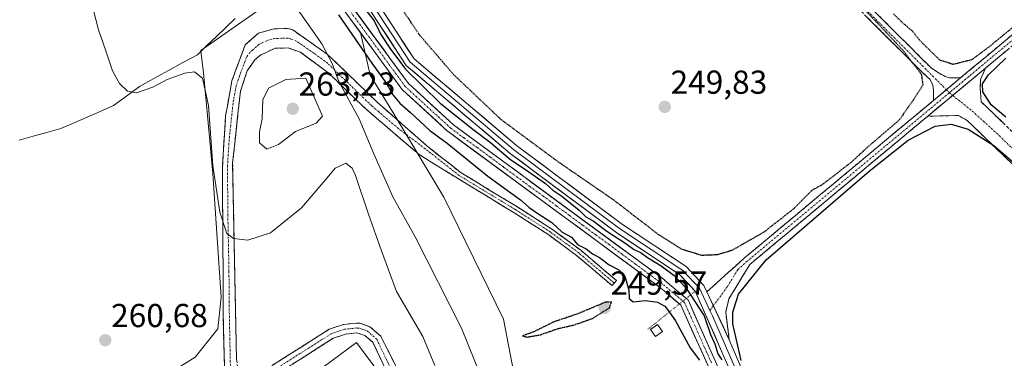
# Model space of a CAD drawing. Units: metres. Extents: x 615524 to 619019, y 4653041 to 4655411.
# Drawn here: x 618003 to 618299, y 4654778 to 4654880 of the extents above; entities that cross this region are included whole.
import ezdxf
from ezdxf.enums import TextEntityAlignment as Align

# ---------------------------------------------------------------- set-up
doc = ezdxf.new("R2010")
doc.units = ezdxf.units.M
doc.header["$MEASUREMENT"] = 0
for name, pattern in [('PUNTOS', [0.25, 0, -0.25]), ('TRAZO_Y_PUNTO', [1, 0.5, -0.25, 0, -0.25]), ('TRAZOS2', [0.375, 0.25, -0.125]), ('TRAZOSX2', [1.5, 1, -0.5])]:
    doc.linetypes.add(name, pattern=pattern)
for name, color, linetype, lineweight in [('Camino', 19, 'TRAZOSX2', 0), ('Camino Cxs', 19, 'Continuous', 0), ('Camino eje', 19, 'TRAZO_Y_PUNTO', 0), ('Carátula', 7, 'Continuous', 5), ('Corriente artificial Cxs', 5, 'Continuous', 13), ('Corriente artificial eje', 142, 'TRAZO_Y_PUNTO', 0), ('Corriente artificial superficial', 5, 'Continuous', 13), ('Cultivos leñosos CxS', 92, 'Continuous', 0), ('Curva de nivel maestra', 36, 'Continuous', 30), ('Curva de nivel maestra depresión', 36, 'TRAZOS2', 30), ('Curva de nivel normal', 36, 'Continuous', 0), ('Edificación', 1, 'Continuous', 13), ('Edificación Cxs', 1, 'Continuous', 13), ('Huerta CxS', 92, 'Continuous', 0), ('Layer 0', 7, 'Continuous', 0), ('Municipio', 9, 'Continuous', 13), ('Municipio CxS', 142, 'Continuous', 0), ('Núcleo urbano CxS', 19, 'Continuous', 0), ('Pasarela lineal', 5, 'PUNTOS', 13), ('Punto de cota en terreno', 7, 'Continuous', 0), ('Rótulo de punto de cota en terreno', 19, 'Continuous', 0), ('Suelo desnudo CxS', 43, 'Continuous', 0)]:
    doc.layers.add(name, color=color, linetype=linetype, lineweight=lineweight)
doc.styles.add('Arial', font='txt', dxfattribs={"height": 0.2})

# ---------------------------------------------------------------- blocks, each defined once
blk = doc.blocks.new('*U161')
at = {"layer": 'Huerta CxS', "color": 92, "linetype": 'Continuous', "lineweight": 0}
for points in [[(618073.9421, 4654882.1863, 255.8), (618066.6037, 4654877.0537, 256.2785), (618057.3059, 4654870.5505, 258.5933), (618057.2513, 4654870.5125, 258.5985), (618057.2529, 4654870.5001, 258.6009), (618058.1073, 4654863.8361, 259.1938), (618059.3011, 4654850.9439, 259.312), (618060.9215, 4654833.4441, 259.6643), (618061.7157, 4654821.4535, 259.9476), (618063.3871, 4654796.2201, 261.3094), (618062.3795, 4654786.6687, 261.9262), (618055.5927, 4654778.1201, 262.2634), (618036.7389, 4654766.3067, 261.9578)], [(618151.6149, 4654773.3455, 251.1034), (618148.5633, 4654789.5407, 250.4346), (618130.5203, 4654826.3835, 250.2007), (618115.1641, 4654852.0241, 251.3102), (618108.3771, 4654863.0829, 251.3708), (618105.413, 4654875.95, 249.1979), (618117.8608, 4654858.9326, 248.684), (618117.9142, 4654858.8645, 248.6873), (618118.032, 4654858.7415, 248.6923), (618131.732, 4654846.1915, 249.2229), (618131.7745, 4654846.1542, 249.2252), (618131.8397, 4654846.103, 249.2275), (618195.417, 4654799.327, 248.8877), (618197.4044, 4654797.6643, 248.3341), (618201.975, 4654793.8173, 248.6225), (618224.2134, 4654744.0993, 249.2172)]]:
    blk.add_polyline3d(points, dxfattribs=at)
blk = doc.blocks.new('*U188')
at = {"layer": 'Curva de nivel maestra', "color": 36, "linetype": 'Continuous', "lineweight": 30}
blk.add_polyline3d([(618098.75, 4654881.34, 250), (618108.81, 4654866.73, 250), (618113.3, 4654860.6, 250), (618115.3, 4654857.08, 250), (618117.26, 4654854.64, 250), (618120.49, 4654851.9, 250), (618126.35, 4654846.49, 250), (618131.52, 4654842.58, 250), (618143.81, 4654832.72, 250), (618153.64, 4654825.56, 250), (618156.28, 4654823.2, 250), (618158.83, 4654821.41, 250), (618163.12, 4654818.7, 250), (618166.23, 4654815.82, 250), (618169, 4654814.25, 250), (618170.79, 4654812.04, 250), (618173.4, 4654810.73, 250), (618175.36, 4654809.23, 250), (618177.47, 4654808.13, 250), (618180.37, 4654805.95, 250), (618183.24, 4654804.46, 250), (618185.11, 4654802.56, 250), (618186.33, 4654798.36, 250), (618186.39, 4654795.8, 250), (618187.59, 4654794.84, 250), (618191.24, 4654795.2, 250), (618194.96, 4654794.72, 250), (618197.14, 4654793.46, 250), (618198.4, 4654791.82, 250), (618200.32, 4654789.04, 250), (618204.8, 4654780.92, 250), (618207.54, 4654777.25, 250)], dxfattribs=at)
blk = doc.blocks.new('5PATER')
at = {"layer": 'Carátula', "linetype": 'Continuous', "lineweight": 5}
h = blk.add_hatch(color=250, dxfattribs=at)
edge = h.paths.add_edge_path()
edge.add_ellipse((0, 0.01), major_axis=(-1.33, -1.34), ratio=0.999422, start_angle=0, end_angle=360)

msp = doc.modelspace()

# ---------------------------------------------------------------- linework, layer by layer
at = {"layer": 'Camino', "color": 19, "linetype": 'TRAZOSX2', "lineweight": 0}
for points in [[(618145.95, 4655005.76), (618146.15, 4655002.9), (618146.42, 4655000.78), (618147.01, 4654997.74), (618147.54, 4654995.29), (618148.67, 4654992.25), (618150.65, 4654989.04), (618163.28, 4654976.61), (618189.79, 4654951.81), (618209.45, 4654932.94), (618235.99, 4654906.61), (618277.47, 4654865.23), (618279.79, 4654863.74), (618281.64, 4654862.68), (618282.91, 4654862.36), (618284.6, 4654862.31), (618286.36, 4654862.39)], [(618278.15, 4654855.54), (618278.09, 4654857.02), (618278.15, 4654858.55), (618277.94, 4654860.14), (618277.09, 4654861.78), (618275.04, 4654863.7), (618234.01, 4654904.62), (618207.5, 4654930.94), (618187.87, 4654949.77), (618161.34, 4654974.59), (618148.56, 4654987.16), (618144.17, 4654991.92), (618141.59, 4654994.43), (618139.28, 4654996.48), (618137.42, 4654997.08), (618134.58, 4654997.21), (618130.77, 4654996.66)], [(618286.36, 4654862.39), (618313.24, 4654884.79), (618411.17, 4654967.11), (618419.7, 4654974.6), (618419.18, 4654980.93)], [(618438.62, 4654967.18), (618429.4, 4654969.07), (618422.33, 4654968.3), (618412.81, 4654965.16), (618314.87, 4654882.84), (618293.73, 4654865.22)], [(618064.7, 4654766.48), (618064.08, 4654787.22), (618064, 4654805.45), (618063.78, 4654834.95), (618064.78, 4654850.89), (618066.65, 4654861.41), (618070.68, 4654872.31), (618074.71, 4654875.79), (618079.38, 4654877.1), (618083.41, 4654877.22), (618085, 4654876.77), (618095.4, 4654869.47), (618110.59, 4654854.86), (618125.53, 4654841.73), (618135.76, 4654833.69), (618152.52, 4654823.52), (618163.27, 4654816.62), (618171.79, 4654810.36), (618182.53, 4654801.21), (618181.89, 4654800.45)], [(618181.89, 4654800.45), (618181.24, 4654799.69), (618170.55, 4654808.79), (618162.14, 4654814.97), (618151.46, 4654821.83), (618134.62, 4654832.04), (618123.13, 4654839.17), (618106.99, 4654852.94), (618095.61, 4654863.94), (618087.36, 4654870.02), (618083.6, 4654871.33), (618079.7, 4654871.26), (618075.08, 4654869.1), (618073.53, 4654867.72), (618071.3, 4654864.45), (618069.23, 4654858.34), (618066.88, 4654836.58), (618068.05, 4654777.37), (618068.67, 4654773.46), (618070.56, 4654770.35)], [(618293.73, 4654865.22), (618292.3, 4654861.82), (618292.17, 4654859.31), (618292.52, 4654855.08), (618489.33, 4654665.19), (618576.03, 4654581.92), (618742.56, 4654422.64), (618923.08, 4654248.11), (618966.94, 4654207.16), (618993.38, 4654181.4)], [(618209.75, 4654797.78), (618221.13, 4654808.02), (618278.15, 4654855.54)], [(618276.35, 4654850.74), (618222.76, 4654806.07), (618216.44, 4654795.65), (618215.47, 4654791.71), (618216.57, 4654783.35)], [(618993.55, 4654171.47), (618962.11, 4654202.09), (618918.26, 4654243.04), (618737.71, 4654417.59), (618571.19, 4654576.87), (618484.48, 4654660.15), (618288.27, 4654849.45), (618285.63, 4654850.98), (618276.35, 4654850.74)], [(618074.87, 4654773.14), (618095.94, 4654786.51), (618100.26, 4654787.97), (618104.26, 4654788.39), (618105.5, 4654788.3), (618108.28, 4654787.28), (618111.52, 4654784.43), (618127.58, 4654752.6)], [(618121.79, 4654755.89), (618109.13, 4654782.59), (618106.75, 4654784.69), (618104.31, 4654785.42), (618100.9, 4654785.06), (618097.22, 4654783.82), (618076.46, 4654770.64)]]:
    msp.add_lwpolyline(points, dxfattribs=at)
at = {"layer": 'Camino Cxs', "color": 19, "linetype": 'Continuous', "lineweight": 0}
for points in [[(618293.73, 4654865.22), (618276.35, 4654850.74)], [(618293.73, 4654865.22), (618276.35, 4654850.74)], [(618286.36, 4654862.39), (618278.15, 4654855.54)], [(618286.36, 4654862.39), (618278.15, 4654855.54)], [(618209.75, 4654797.78), (618216.57, 4654783.35)]]:
    msp.add_lwpolyline(points, dxfattribs=at)
for points in [[(618260.19, 4654882.47, 249.99), (618263.64, 4654879.02, 250), (618267.1, 4654875.58, 249.99), (618270.56, 4654872.13, 250.01), (618274.02, 4654868.68, 250.03), (618277.47, 4654865.23, 250.07), (618279.79, 4654863.74, 250.12), (618281.64, 4654862.68, 250.17), (618282.91, 4654862.36, 250.18), (618284.6, 4654862.31, 250.19), (618286.36, 4654862.39, 250.19), (618286.36, 4654862.39, 250.19), (618283.62, 4654860.11, 250.23), (618282.54, 4654859.2, 250.25), (618280.89, 4654857.82, 250.26), (618278.7, 4654856, 250.23), (618278.15, 4654855.54, 250.22), (618278.09, 4654857.02, 250.2), (618278.15, 4654858.55, 250.17), (618277.94, 4654860.14, 250.14), (618277.09, 4654861.78, 250.1), (618275.04, 4654863.7, 250.02), (618271.62, 4654867.11, 249.98), (618268.2, 4654870.52, 249.95), (618264.79, 4654873.93, 249.95), (618261.37, 4654877.34, 249.96), (618257.95, 4654880.75, 249.95)], [(618064.45, 4654774.77, 262.53), (618064.33, 4654778.92, 262.22), (618064.2, 4654783.07, 261.58), (618064.08, 4654787.22, 261.25), (618064.06, 4654791.78, 261.08), (618064.04, 4654796.34, 260.95), (618064.02, 4654800.89, 260.78), (618064, 4654805.45, 260.6), (618063.96, 4654810.37, 260.45), (618063.93, 4654815.28, 260.27), (618063.89, 4654820.2, 260.03), (618063.85, 4654825.12, 259.81), (618063.82, 4654830.03, 259.5), (618063.78, 4654834.95, 259.1), (618064.03, 4654838.94, 258.81), (618064.28, 4654842.92, 258.62), (618064.53, 4654846.91, 258.39), (618064.78, 4654850.89, 258.09), (618065.4, 4654854.4, 257.71), (618066.03, 4654857.9, 257.36), (618066.65, 4654861.41, 256.97), (618067.99, 4654865.04, 256.76), (618069.34, 4654868.68, 256.57), (618070.68, 4654872.31, 256.3), (618072.7, 4654874.05, 256.15), (618074.71, 4654875.79, 256.03), (618079.38, 4654877.1, 256.01), (618083.41, 4654877.22, 256), (618085, 4654876.77, 255.99), (618088.47, 4654874.34, 255.69), (618091.93, 4654871.9, 255.26), (618095.4, 4654869.47, 254.64), (618098.44, 4654866.55, 254.36), (618101.48, 4654863.63, 254.04), (618104.51, 4654860.7, 253.51), (618107.55, 4654857.78, 253.06), (618110.59, 4654854.86, 252.37), (618114.32, 4654851.58, 251.57), (618118.06, 4654848.29, 251.26), (618121.79, 4654845.01, 250.58), (618125.53, 4654841.73, 250.33), (618128.94, 4654839.05, 250.18), (618132.35, 4654836.37, 250.14), (618135.76, 4654833.69, 250.14), (618139.95, 4654831.15, 250.15), (618144.14, 4654828.61, 250.11), (618148.33, 4654826.06, 249.96), (618152.52, 4654823.52, 250.06), (618156.1, 4654821.22, 249.95), (618159.69, 4654818.92, 250.05), (618163.27, 4654816.62, 249.93), (618166.11, 4654814.54, 249.94), (618168.95, 4654812.45, 249.92), (618171.79, 4654810.36, 249.88), (618175.37, 4654807.31, 249.96), (618178.95, 4654804.26, 250.03), (618182.53, 4654801.21, 250.14), (618181.24, 4654799.69, 250.23), (618177.67, 4654802.72, 250.07), (618174.11, 4654805.76, 250), (618170.55, 4654808.79, 250.01), (618167.74, 4654810.85, 250), (618164.94, 4654812.91, 250.05), (618162.14, 4654814.97, 250.03), (618158.58, 4654817.26, 250.1), (618155.02, 4654819.54, 250.05), (618151.46, 4654821.83, 250.11), (618147.25, 4654824.38, 250.09), (618143.04, 4654826.93, 250.11), (618138.83, 4654829.49, 250.13), (618134.62, 4654832.04, 250.14), (618130.79, 4654834.42, 250.13), (618126.96, 4654836.79, 250.18), (618123.13, 4654839.17, 250.38), (618119.9, 4654841.92, 250.83), (618116.67, 4654844.68, 251.17), (618113.45, 4654847.43, 252.03), (618110.22, 4654850.19, 252.71), (618106.99, 4654852.94, 253.35), (618104.15, 4654855.69, 254.39), (618101.3, 4654858.44, 254.48), (618098.46, 4654861.19, 255.44), (618095.61, 4654863.94, 255.7), (618092.86, 4654865.97, 256.53), (618090.11, 4654867.99, 256.09), (618087.36, 4654870.02, 256.08), (618083.6, 4654871.33, 256.26), (618079.7, 4654871.26, 256.35), (618077.39, 4654870.18, 256.4), (618075.08, 4654869.1, 256.45), (618073.53, 4654867.72, 256.59), (618071.3, 4654864.45, 256.75), (618070.27, 4654861.4, 257), (618069.23, 4654858.34, 257.24), (618068.76, 4654853.99, 257.52), (618068.29, 4654849.64, 258.03), (618067.82, 4654845.28, 258.31), (618067.35, 4654840.93, 258.55), (618066.88, 4654836.58, 258.8), (618066.98, 4654831.65, 259.12), (618067.08, 4654826.71, 259.35), (618067.17, 4654821.78, 259.55), (618067.27, 4654816.84, 259.79), (618067.37, 4654811.91, 260.1), (618067.47, 4654806.98, 260.49), (618067.56, 4654802.04, 260.88), (618067.66, 4654797.11, 261.24), (618067.76, 4654792.17, 261.55), (618067.86, 4654787.24, 261.84), (618067.95, 4654782.3, 262.13), (618068.05, 4654777.37, 262.45)], [(618300.86, 4654871.17, 250.02), (618297.36, 4654868.25, 250.07), (618293.86, 4654865.33, 250), (618293.73, 4654865.22, 250), (618290.36, 4654862.41, 250.14), (618290.25, 4654862.33, 250.14), (618286.86, 4654859.49, 250.22), (618286.78, 4654859.43, 250.22), (618283.35, 4654856.58, 250.25), (618283.3, 4654856.53, 250.25), (618279.85, 4654853.66, 250.25), (618279.83, 4654853.64, 250.24), (618276.35, 4654850.74, 250.16), (618272.52, 4654847.55, 250.09), (618268.69, 4654844.36, 250), (618264.87, 4654841.17, 250), (618261.04, 4654837.98, 250.05), (618257.21, 4654834.79, 250), (618253.38, 4654831.6, 249.99), (618249.56, 4654828.41, 250.03), (618245.73, 4654825.21, 250.05), (618241.9, 4654822.02, 250.07), (618238.07, 4654818.83, 250.07), (618234.24, 4654815.64, 250), (618230.42, 4654812.45, 250.04), (618226.59, 4654809.26, 249.98), (618222.76, 4654806.07, 250.05), (618220.65, 4654802.6, 250.07), (618218.55, 4654799.12, 250.04), (618216.44, 4654795.65, 250.11), (618215.47, 4654791.71, 250.07), (618216.02, 4654787.53, 250), (618216.57, 4654783.35, 250.07), (618214.87, 4654786.96, 250.03), (618213.16, 4654790.57, 250.18), (618211.46, 4654794.17, 250.31), (618209.75, 4654797.78, 250.24), (618212.6, 4654800.34, 250.21), (618215.44, 4654802.9, 250.18), (618218.29, 4654805.46, 250.08), (618221.13, 4654808.02, 250.1), (618224.97, 4654811.22, 249.99), (618228.81, 4654814.42, 250.02), (618232.64, 4654817.62, 249.99), (618236.48, 4654820.82, 250.07), (618240.32, 4654824.01, 250.11), (618244.16, 4654827.21, 250.06), (618248, 4654830.41, 250.05), (618251.83, 4654833.61, 250.06), (618255.67, 4654836.81, 250.02), (618259.51, 4654840.01, 250.01), (618263.35, 4654843.21, 250.02), (618267.19, 4654846.41, 250.04), (618271.02, 4654849.6, 250.12), (618274.86, 4654852.8, 250.17), (618278.15, 4654855.54, 250.21), (618278.7, 4654856, 250.22), (618280.89, 4654857.82, 250.24), (618282.54, 4654859.2, 250.26), (618283.62, 4654860.11, 250.24), (618286.36, 4654862.39, 250.19), (618286.37, 4654862.4, 250.19), (618290.21, 4654865.6, 250.05), (618294.05, 4654868.8, 250.01), (618297.89, 4654872, 250.01), (618301.73, 4654875.19, 250.04)], [(618302.54, 4654835.68, 249.92), (618298.97, 4654839.12, 249.93), (618295.41, 4654842.57, 249.98), (618291.84, 4654846.01, 250), (618288.27, 4654849.45, 250.09), (618285.63, 4654850.98, 250.12), (618280.99, 4654850.86, 250.11), (618276.35, 4654850.74, 250.16), (618279.83, 4654853.64, 250.25), (618279.85, 4654853.66, 250.25), (618283.3, 4654856.53, 250.25), (618283.35, 4654856.58, 250.25), (618286.78, 4654859.43, 250.22), (618286.86, 4654859.49, 250.22), (618290.25, 4654862.33, 250.14), (618290.36, 4654862.41, 250.13), (618293.73, 4654865.22, 250), (618292.3, 4654861.82, 250.06), (618292.17, 4654859.31, 250.02), (618292.52, 4654855.08, 250.05), (618296.1, 4654851.63, 250.01), (618299.67, 4654848.17, 250.03)], [(618079.08, 4654775.81, 262.94), (618083.3, 4654778.49, 263.02), (618087.51, 4654781.16, 263), (618091.73, 4654783.84, 262.98), (618095.94, 4654786.51, 262.87), (618100.26, 4654787.97, 262.78), (618104.26, 4654788.39, 262.74), (618105.5, 4654788.3, 262.73), (618108.28, 4654787.28, 262.7), (618111.52, 4654784.43, 262.68), (618113.53, 4654780.45, 262.66), (618115.54, 4654776.47, 262.7)], [(618113.35, 4654773.69, 262.77), (618111.24, 4654778.14, 262.76), (618109.13, 4654782.59, 262.74), (618106.75, 4654784.69, 262.74), (618104.31, 4654785.42, 262.76), (618100.9, 4654785.06, 262.8), (618097.22, 4654783.82, 262.91), (618093.07, 4654781.18, 262.98), (618088.92, 4654778.55, 263.01), (618084.76, 4654775.91, 262.97)]]:
    msp.add_polyline3d(points, dxfattribs=at)
at = {"layer": 'Camino eje', "color": 19, "linetype": 'TRAZO_Y_PUNTO', "lineweight": 0}
for points in [[(618139.77, 4655002.11), (618143.19, 4654996.17), (618149.61, 4654988.1), (618162.31, 4654975.6), (618188.83, 4654950.79), (618208.48, 4654931.94), (618235, 4654905.61), (618281.99, 4654858.75)], [(618426.07, 4654976.06), (618417.02, 4654969.28), (618411.99, 4654966.14), (618314.06, 4654883.82), (618282.9, 4654857.85)], [(618181.89, 4654800.45), (618171.17, 4654809.58), (618162.7, 4654815.8), (618151.99, 4654822.68), (618135.19, 4654832.86), (618124.91, 4654840.94), (618116.86, 4654847.02), (618108.79, 4654853.9), (618095.51, 4654866.71), (618091.38, 4654869.75), (618086.18, 4654873.4), (618084.3, 4654874.05), (618083.51, 4654874.28), (618081.56, 4654874.24), (618079.54, 4654874.18), (618077.21, 4654873.53), (618074.9, 4654872.45), (618072.88, 4654870.71), (618072.11, 4654870.02), (618070.99, 4654868.38), (618068.98, 4654862.93), (618067.94, 4654859.88), (618067.01, 4654854.62), (618065.83, 4654843.74), (618065.33, 4654835.77), (618065.44, 4654821.02), (618065.78, 4654803.96), (618065.82, 4654794.84), (618066.36, 4654767.57)], [(618282.9, 4654857.85), (618221.95, 4654807.05), (618219.1, 4654804.49), (618215.94, 4654799.28), (618211.74, 4654793.56)], [(618281.99, 4654858.75), (618282.9, 4654857.85)], [(618282.9, 4654857.85), (618283.9, 4654857.03)], [(618283.9, 4654857.03), (618289.8, 4654852.27), (618297.1, 4654845.66), (618344.73, 4654799.67), (618428.97, 4654718.39), (618531.84, 4654619.54), (618574.6, 4654578.27), (618642.12, 4654513.92), (618692.29, 4654465.77), (618748.8, 4654411.48), (618786.58, 4654375.07), (618855.59, 4654308.82), (618903.53, 4654262.57), (618944.28, 4654223.09), (618979.94, 4654189.22), (618993.47, 4654176.34)], [(618211.74, 4654793.56), (618210.71, 4654792.16)], [(618116.66, 4654770.16), (618110.33, 4654783.51), (618107.52, 4654785.99), (618106.13, 4654786.5), (618104.91, 4654786.86), (618104.29, 4654786.91), (618100.58, 4654786.52), (618096.58, 4654785.17), (618075.67, 4654771.89)]]:
    msp.add_lwpolyline(points, dxfattribs=at)
at = {"layer": 'Corriente artificial Cxs', "color": 5, "linetype": 'Continuous', "lineweight": 13}
for points in [[(618103.71, 4654882.68, 248.85), (618106.41, 4654879, 248.45), (618109.1, 4654875.31, 249.14), (618111.8, 4654871.63, 249.12), (618114.49, 4654867.94, 249.25), (618117.19, 4654864.26, 248.78), (618119.88, 4654860.57, 248.81), (618123.27, 4654857.47, 248.83), (618126.66, 4654854.36, 248.69), (618130.05, 4654851.26, 249.07), (618133.44, 4654848.16, 248.8), (618137.41, 4654845.23, 249.09), (618141.38, 4654842.31, 249), (618145.35, 4654839.39, 248.63), (618149.33, 4654836.47, 249.13), (618153.3, 4654833.54, 249.18), (618157.27, 4654830.62, 249.18), (618161.24, 4654827.7, 249.08), (618165.21, 4654824.78, 249.01), (618169.19, 4654821.85, 249.31), (618173.16, 4654818.93, 249.31), (618177.13, 4654816.01, 249.31), (618181.1, 4654813.09, 249.26), (618185.07, 4654810.16, 249.32), (618189.05, 4654807.24, 249.25), (618193.02, 4654804.32, 248.75), (618196.99, 4654801.4, 249.01), (618197.05, 4654801.35, 249), (618199.08, 4654799.66, 248.79), (618201.48, 4654797.64, 248.41), (618203.88, 4654795.61, 249), (618204.02, 4654795.48, 249.02), (618204.13, 4654795.32, 249.03), (618204.23, 4654795.15, 249.03), (618206.26, 4654790.61, 248.85), (618208.29, 4654786.06, 249.23), (618210.32, 4654781.52, 249.32), (618212.35, 4654776.98, 248.71)], [(618210.06, 4654775.74, 248.87), (618208.04, 4654780.26, 249.42), (618206.02, 4654784.78, 249.01), (618204, 4654789.3, 248.94), (618201.97, 4654793.82, 248.48), (618199.69, 4654795.74, 248.74), (618197.4, 4654797.66, 248.75), (618195.42, 4654799.33, 248.86), (618191.44, 4654802.25, 248.59), (618187.47, 4654805.17, 249.27), (618183.5, 4654808.1, 249.23), (618179.52, 4654811.02, 249.33), (618175.55, 4654813.94, 248.98), (618171.58, 4654816.87, 249.22), (618167.6, 4654819.79, 249.2), (618163.63, 4654822.71, 249.06), (618159.65, 4654825.64, 249.2), (618155.68, 4654828.56, 248.71), (618151.71, 4654831.49, 249), (618147.73, 4654834.41, 248.89), (618143.76, 4654837.33, 248.75), (618139.79, 4654840.26, 249.05), (618135.81, 4654843.18, 248.97), (618131.84, 4654846.1, 249.05), (618131.77, 4654846.15, 249.03), (618131.73, 4654846.19, 249.02), (618128.31, 4654849.33, 248.91), (618124.88, 4654852.47, 248.61), (618121.46, 4654855.6, 248.34), (618118.03, 4654858.74, 248.41), (618117.91, 4654858.86, 248.42), (618117.86, 4654858.93, 248.43), (618115.16, 4654862.63, 248.7), (618112.45, 4654866.33, 248.85), (618109.75, 4654870.03, 249.18), (618107.04, 4654873.72, 248.76), (618104.34, 4654877.42, 248.77), (618101.63, 4654881.12, 248.41)]]:
    msp.add_polyline3d(points, dxfattribs=at)
at = {"layer": 'Corriente artificial eje', "color": 142, "linetype": 'TRAZO_Y_PUNTO', "lineweight": 0}
msp.add_polyline3d([(618211.17, 4654776.44, 248.5), (618209.14, 4654780.99, 249.31), (618207.11, 4654785.53, 248.97), (618205.07, 4654790.08, 248.86), (618203.04, 4654794.62, 248.72), (618199.63, 4654797.49, 248.58), (618196.22, 4654800.35, 248.85), (618192.24, 4654803.28, 248.42), (618188.27, 4654806.2, 249.18), (618184.29, 4654809.13, 249.17), (618180.32, 4654812.05, 249.26), (618176.34, 4654814.98, 249.05), (618172.37, 4654817.9, 249.16), (618168.39, 4654820.83, 249.19), (618164.42, 4654823.75, 248.86), (618160.44, 4654826.68, 249.1), (618156.46, 4654829.6, 248.87), (618152.49, 4654832.53, 249.03), (618148.51, 4654835.45, 248.94), (618144.54, 4654838.38, 248.45), (618140.56, 4654841.3, 248.97), (618136.59, 4654844.23, 248.86), (618132.61, 4654847.15, 248.84), (618129.19, 4654850.29, 248.9), (618125.76, 4654853.43, 248.35), (618122.34, 4654856.56, 248.51), (618118.91, 4654859.7, 248.56), (618116.21, 4654863.4, 248.4), (618113.5, 4654867.1, 248.98), (618110.8, 4654870.79, 249.01), (618108.09, 4654874.49, 248.92), (618105.39, 4654878.19, 248.43), (618102.68, 4654881.89, 248.56)], dxfattribs=at)
at = {"layer": 'Corriente artificial superficial', "color": 5, "linetype": 'Continuous', "lineweight": 13}
for points in [[(618103.71, 4654882.68, 248.85), (618106.41, 4654879, 248.45), (618109.1, 4654875.31, 249.14), (618111.8, 4654871.63, 249.12), (618114.49, 4654867.94, 249.25), (618117.19, 4654864.26, 248.78), (618119.88, 4654860.57, 248.81), (618123.27, 4654857.47, 248.83), (618126.66, 4654854.36, 248.69), (618130.05, 4654851.26, 249.07), (618133.44, 4654848.16, 248.8), (618137.41, 4654845.23, 249.09), (618141.38, 4654842.31, 249), (618145.35, 4654839.39, 248.63), (618149.33, 4654836.47, 249.13), (618153.3, 4654833.54, 249.18), (618157.27, 4654830.62, 249.18), (618161.24, 4654827.7, 249.08), (618165.21, 4654824.78, 249.01), (618169.19, 4654821.85, 249.31), (618173.16, 4654818.93, 249.31), (618177.13, 4654816.01, 249.31), (618181.1, 4654813.09, 249.26), (618185.07, 4654810.16, 249.32), (618189.05, 4654807.24, 249.25), (618193.02, 4654804.32, 248.75), (618196.99, 4654801.4, 249.01), (618197.05, 4654801.35, 249), (618199.08, 4654799.66, 248.79), (618201.48, 4654797.64, 248.41), (618203.88, 4654795.61, 249), (618204.02, 4654795.48, 249.02), (618204.13, 4654795.32, 249.03), (618204.23, 4654795.15, 249.03), (618206.26, 4654790.61, 248.85), (618208.29, 4654786.06, 249.23), (618210.32, 4654781.52, 249.32), (618212.35, 4654776.98, 248.71)], [(618210.06, 4654775.74, 248.87), (618208.04, 4654780.26, 249.42), (618206.02, 4654784.78, 249.01), (618204, 4654789.3, 248.94), (618201.97, 4654793.82, 248.48), (618199.69, 4654795.74, 248.74), (618197.4, 4654797.66, 248.75), (618195.42, 4654799.33, 248.86), (618191.44, 4654802.25, 248.59), (618187.47, 4654805.17, 249.27), (618183.5, 4654808.1, 249.23), (618179.52, 4654811.02, 249.33), (618175.55, 4654813.94, 248.98), (618171.58, 4654816.87, 249.22), (618167.6, 4654819.79, 249.2), (618163.63, 4654822.71, 249.06), (618159.65, 4654825.64, 249.2), (618155.68, 4654828.56, 248.71), (618151.71, 4654831.49, 249), (618147.73, 4654834.41, 248.89), (618143.76, 4654837.33, 248.75), (618139.79, 4654840.26, 249.05), (618135.81, 4654843.18, 248.97), (618131.84, 4654846.1, 249.05), (618131.77, 4654846.15, 249.03), (618131.73, 4654846.19, 249.02), (618128.31, 4654849.33, 248.91), (618124.88, 4654852.47, 248.61), (618121.46, 4654855.6, 248.34), (618118.03, 4654858.74, 248.41), (618117.91, 4654858.86, 248.42), (618117.86, 4654858.93, 248.43), (618115.16, 4654862.63, 248.7), (618112.45, 4654866.33, 248.85), (618109.75, 4654870.03, 249.18), (618107.04, 4654873.72, 248.76), (618104.34, 4654877.42, 248.77), (618101.63, 4654881.12, 248.41)]]:
    msp.add_polyline3d(points, dxfattribs=at)
at = {"layer": 'Cultivos leñosos CxS', "color": 92, "linetype": 'Continuous', "lineweight": 0}
for points in [[(618304.91, 4654623.69, 249.43), (618289.95, 4654646.94, 249.07), (618280.64, 4654661.4, 249.48), (618280.59, 4654661.48, 249.48), (618267, 4654679.64, 249.61), (618253.49, 4654697.69, 249.31), (618249.74, 4654703.37, 249.4), (618238.59, 4654720.22, 249.57), (618226.58, 4654745.18, 249.9), (618214.85, 4654771.4, 249.42), (618205.99, 4654791.22, 249.54), (618204.23, 4654795.15, 249.36), (618204.13, 4654795.32, 249.37), (618204.02, 4654795.48, 249.37), (618203.88, 4654795.61, 249.36), (618199.08, 4654799.66, 248.97), (618197.05, 4654801.35, 248.79), (618196.99, 4654801.4, 248.79), (618133.44, 4654848.16, 249.06), (618119.88, 4654860.57, 249.03), (618105.85, 4654879.76, 249.32), (618092.93, 4654897.42, 248.54)], [(618092.93, 4654897.42, 248.54), (618105.85, 4654879.76, 249.32), (618119.88, 4654860.57, 249.03), (618133.44, 4654848.16, 249.06), (618196.99, 4654801.4, 248.79), (618197.05, 4654801.35, 248.79), (618199.08, 4654799.66, 248.97), (618203.88, 4654795.61, 249.36), (618204.02, 4654795.48, 249.37), (618204.13, 4654795.32, 249.37), (618204.23, 4654795.15, 249.36), (618205.99, 4654791.22, 249.54), (618214.85, 4654771.4, 249.42), (618226.58, 4654745.18, 249.9), (618238.59, 4654720.22, 249.57), (618249.74, 4654703.37, 249.4), (618253.49, 4654697.69, 249.31), (618267, 4654679.64, 249.61), (618280.59, 4654661.48, 249.48), (618280.64, 4654661.4, 249.48), (618289.95, 4654646.94, 249.07), (618304.91, 4654623.69, 249.43)]]:
    msp.add_polyline3d(points, dxfattribs=at)
at = {"layer": 'Curva de nivel maestra', "color": 36, "linetype": 'Continuous', "lineweight": 30}
for points in [[(618105.89, 4654884.14, 250), (618109.52, 4654879.56, 250), (618111.59, 4654875.37, 250), (618114.23, 4654871.28, 250), (618118.99, 4654864.91, 250), (618129.42, 4654854.67, 250), (618139.28, 4654846.86, 250), (618144.62, 4654842.87, 250), (618150.72, 4654837.64, 250), (618155.13, 4654834.71, 250), (618161.17, 4654830.42, 250), (618163.4, 4654828.46, 250), (618166.13, 4654826.62, 250), (618171.34, 4654822.41, 250), (618173.33, 4654820.42, 250), (618175.54, 4654819.17, 250), (618179.66, 4654816.09, 250), (618185.42, 4654812.34, 250), (618187.72, 4654810.64, 250), (618190.02, 4654809.6, 250), (618191.96, 4654808.21, 250), (618196.07, 4654805.65, 250), (618199.95, 4654802.72, 250), (618203.58, 4654798.93, 250), (618209.01, 4654790.6, 250), (618210.9, 4654784.98, 250), (618212.18, 4654782.14, 250), (618213.11, 4654779.08, 250), (618214.36, 4654777.33, 250)], [(618299.88, 4654850.46, 250), (618295.52, 4654854.22, 250), (618292.98, 4654858.15, 250), (618292.87, 4654860.54, 250), (618294.7, 4654863.21, 250), (618299.9, 4654868.25, 250)], [(618220.1, 4654777.08, 250), (618217.6, 4654788.17, 250), (618217.59, 4654791.66, 250), (618219.32, 4654797.12, 250), (618227.66, 4654807.49, 250), (618244.28, 4654821.69, 250), (618258.7, 4654834.16, 250), (618270.49, 4654843.5, 250), (618278.6, 4654847.73, 250), (618283.44, 4654848.32, 250), (618288.6, 4654846.85, 250), (618296.3, 4654841.89, 250), (618305.66, 4654833.91, 250)]]:
    msp.add_polyline3d(points, dxfattribs=at)
at = {"layer": 'Curva de nivel maestra depresión', "color": 36, "linetype": 'TRAZOS2', "lineweight": 30}
for points in [[(618269.13, 4654870.38, 250), (618274.41, 4654863.42, 250), (618274.89, 4654860.21, 250), (618272.37, 4654856.13, 250), (618267.8, 4654849.64, 250), (618258.62, 4654841.75, 250), (618253.29, 4654836.85, 250), (618244.58, 4654830.12, 250), (618241.45, 4654828.38, 250), (618236, 4654822.87, 250), (618226.97, 4654815.79, 250), (618217.41, 4654810.32, 250), (618212.97, 4654808.96, 250), (618208.24, 4654808.78, 250), (618202.37, 4654810.59, 250), (618195.44, 4654814.91, 250), (618181.72, 4654825.5, 250), (618165.08, 4654836.93, 250), (618147.91, 4654849.63, 250), (618133.52, 4654863.25, 250), (618123.06, 4654875.42, 250), (618115.9, 4654886.18, 250)], [(618311.95, 4654886.87, 250), (618303.96, 4654879.17, 250), (618294.77, 4654871.6, 250), (618289.56, 4654867.74, 250), (618284.07, 4654866.37, 250), (618280.1, 4654867.62, 250), (618274.21, 4654873.34, 250), (618271.65, 4654876.5, 250), (618269.08, 4654878.68, 250), (618266.05, 4654881.59, 250)], [(618257.62, 4654882.53, 250), (618260.76, 4654879.34, 250), (618269.13, 4654870.38, 250)], [(618155.62, 4654784.17, 250), (618159.62, 4654784.87, 250), (618164.96, 4654786.74, 250), (618169.62, 4654787.78, 250), (618175.29, 4654789.78, 250), (618180.46, 4654793.01, 250), (618181.04, 4654794.75, 250), (618179.29, 4654794.71, 250), (618170.96, 4654791.2, 250), (618163.62, 4654788.72, 250), (618157.62, 4654785.74, 250), (618154.27, 4654784.56, 250), (618155.62, 4654784.17, 250)]]:
    msp.add_polyline3d(points, dxfattribs=at)
at = {"layer": 'Curva de nivel normal', "color": 36, "linetype": 'Continuous', "lineweight": 0}
for points in [[(618127.78, 4654775.64, 260), (618124.23, 4654784.31, 260), (618116.25, 4654797.87, 260), (618111.78, 4654810.21, 260), (618107.86, 4654821.26, 260), (618103.95, 4654832.91, 260), (618102.93, 4654835.11, 260), (618101.01, 4654836.62, 260), (618097.74, 4654835.11, 260), (618095.41, 4654832.17, 260), (618091.74, 4654827.92, 260), (618087.62, 4654823.11, 260), (618078.29, 4654815.58, 260), (618071.51, 4654813.43, 260), (618067.18, 4654813.85, 260), (618065.14, 4654815.36, 260), (618063.04, 4654821.86, 260), (618060.95, 4654835.87, 260), (618059.65, 4654853.98, 260), (618057.79, 4654862.27, 260), (618055.39, 4654864.16, 260), (618052.5, 4654863.69, 260), (618047.14, 4654861.8, 260), (618042.84, 4654859.55, 260), (618037.96, 4654857.82, 260), (618035.19, 4654858.3, 260), (618032.78, 4654860.66, 260), (618030.65, 4654864.41, 260), (618028.69, 4654870.42, 260), (618026.47, 4654876.76, 260), (618024.9, 4654883.07, 260)], [(618085.76, 4654884.06, 255), (618093.79, 4654872.59, 255), (618096.9, 4654866.6, 255), (618098.9, 4654861.18, 255), (618105.03, 4654849.94, 255), (618109.46, 4654839.37, 255), (618115.21, 4654826.46, 255), (618121.86, 4654814.44, 255), (618135.88, 4654786.9, 255), (618141.94, 4654771.69, 255)], [(618077.16, 4654840.87, 260), (618080.67, 4654842.27, 260), (618085.81, 4654846.14, 260), (618092.1, 4654848.62, 260), (618094, 4654850.72, 260), (618088.96, 4654862.21, 260), (618082.91, 4654861.81, 260), (618077.69, 4654859.18, 260), (618076.03, 4654855.66, 260), (618075.81, 4654849.96, 260), (618075.02, 4654846.06, 260), (618075.02, 4654842.76, 260), (618077.16, 4654840.87, 260)]]:
    msp.add_polyline3d(points, dxfattribs=at)
at = {"layer": 'Edificación', "color": 1, "linetype": 'Continuous', "lineweight": 13}
for points in [[(618196.45, 4654785.89, 250.41), (618194.37, 4654784.33, 250.28), (618192.81, 4654786.41, 250.32), (618194.89, 4654787.97, 250.46), (618196.45, 4654785.89, 250.41)], [(618110.01, 4654774.67, 262.87), (618099.73, 4654767.09, 263.13), (618094.16, 4654775.12, 263.06), (618104.21, 4654782.55, 262.81), (618110.01, 4654774.67, 262.87)]]:
    msp.add_polyline3d(points, dxfattribs=at)
at = {"layer": 'Edificación Cxs', "color": 1, "linetype": 'Continuous', "lineweight": 13}
for points in [[(618196.45, 4654785.89, 250.41), (618194.37, 4654784.33, 250.28), (618192.81, 4654786.41, 250.32), (618194.89, 4654787.97, 250.46), (618196.45, 4654785.89, 250.41)], [(618110.01, 4654774.67, 262.87), (618099.73, 4654767.09, 263.13), (618094.16, 4654775.12, 263.06), (618104.21, 4654782.55, 262.81), (618110.01, 4654774.67, 262.87)]]:
    msp.add_polyline3d(points, close=True, dxfattribs=at)
at = {"layer": 'Huerta CxS', "color": 92, "linetype": 'Continuous', "lineweight": 0}
for points in [[(618073.94, 4654882.19, 255.8), (618066.6, 4654877.05, 256.28), (618057.31, 4654870.55, 258.59), (618057.25, 4654870.51, 258.6), (618057.25, 4654870.5, 258.6), (618058.11, 4654863.84, 259.19), (618059.3, 4654850.94, 259.31), (618060.92, 4654833.44, 259.66), (618061.72, 4654821.45, 259.95), (618063.39, 4654796.22, 261.31), (618062.38, 4654786.67, 261.93), (618055.59, 4654778.12, 262.26), (618036.74, 4654766.31, 261.96)], [(618105.41, 4654875.95, 249.2), (618117.86, 4654858.93, 248.68), (618117.91, 4654858.86, 248.69), (618118.03, 4654858.74, 248.69), (618131.73, 4654846.19, 249.22), (618131.77, 4654846.15, 249.23), (618131.84, 4654846.1, 249.23), (618195.42, 4654799.33, 248.89), (618197.4, 4654797.66, 248.33), (618201.97, 4654793.82, 248.62), (618224.21, 4654744.1, 249.22), (618224.23, 4654744.07, 249.22), (618236.29, 4654719.02, 249.25), (618236.33, 4654718.93, 249.23), (618236.38, 4654718.86, 249.21), (618251.35, 4654696.22, 249.2), (618251.39, 4654696.16, 249.2), (618264.92, 4654678.08, 249.33), (618278.48, 4654659.96, 248.88), (618302.71, 4654622.31, 248.41), (618316.6, 4654598.1, 248.74), (618319.78, 4654591.73, 248.7), (618342.01, 4654547.09, 248.29)], [(618105.41, 4654875.95, 249.2), (618108.38, 4654863.08, 251.37), (618115.16, 4654852.02, 251.31), (618130.52, 4654826.38, 250.2), (618148.56, 4654789.54, 250.43), (618151.61, 4654773.35, 251.1)]]:
    msp.add_polyline3d(points, dxfattribs=at)
at = {"layer": 'Layer 0', "linetype": 'Continuous', "lineweight": 0}
for points in [[(618196.52, 4655038.56), (618141.14, 4655006.52), (618083.78, 4654971.83), (618076.42, 4654966.65), (618070.91, 4654960.65), (618068.84, 4654957.23), (618068.42, 4654953.52), (618070.55, 4654946.05), (618079.3, 4654927.15), (618119.23, 4654866.02), (618150.52, 4654839.54), (618182.62, 4654815.62), (618201.57, 4654803.06), (618206.3, 4654798.02), (618234.62, 4654733.48), (618239.33, 4654724.28), (618254.97, 4654699.78), (618290.37, 4654652), (618313.12, 4654615.82), (618333.7, 4654579.02)], [(618210.71, 4654792.16), (618207.6, 4654798.88), (618202.57, 4654804.24), (618183.51, 4654816.88), (618151.48, 4654840.74), (618120.39, 4654867.05), (618080.65, 4654927.9), (618071.99, 4654946.59), (618069.98, 4654953.65), (618070.33, 4654956.72), (618071.36, 4654958.43), (618074.69, 4654962.49), (618077.44, 4654965.49), (618084.62, 4654970.55), (618139, 4655003.43)], [(618209.75, 4654797.78), (618208.89, 4654799.73), (618203.57, 4654805.42), (618184.39, 4654818.13), (618152.43, 4654841.94), (618121.55, 4654868.08), (618081.99, 4654928.64), (618073.43, 4654947.12), (618071.53, 4654953.78), (618071.81, 4654956.21), (618078.46, 4654964.33), (618085.46, 4654969.26), (618130.77, 4654996.66)], [(618209.75, 4654797.78), (618216.57, 4654783.35)], [(618520.63, 4654325), (618475.5, 4654380.99), (618449.88, 4654424.95), (618437.32, 4654443.11), (618392.94, 4654491.6), (618370.11, 4654518.63), (618355.98, 4654537.02), (618348.81, 4654549.58), (618335.07, 4654579.72), (618314.44, 4654616.6), (618291.64, 4654652.87), (618256.24, 4654700.65), (618240.67, 4654725.05), (618236.01, 4654734.14), (618234.15, 4654738.36), (618228.96, 4654750.43), (618222.95, 4654764.12), (618217.76, 4654776.2), (618211.46, 4654790.56), (618210.71, 4654792.16)], [(618521.91, 4654325.84), (618476.77, 4654381.86), (618451.17, 4654425.77), (618438.52, 4654444.07), (618394.09, 4654492.61), (618371.3, 4654519.59), (618357.26, 4654537.87), (618350.17, 4654550.28), (618336.44, 4654580.41), (618315.76, 4654617.38), (618292.91, 4654653.74), (618257.5, 4654701.52), (618242, 4654725.81), (618237.39, 4654734.8), (618216.57, 4654783.35)]]:
    msp.add_lwpolyline(points, dxfattribs=at)
for points in [[(618215.74, 4654776.51, 249.8), (618213.85, 4654780.81, 249.58), (618211.96, 4654785.11, 249.95), (618210.08, 4654789.41, 249.82), (618208.19, 4654793.72, 249.61), (618206.3, 4654798.02, 250.11), (618203.94, 4654800.54, 249.67), (618201.57, 4654803.06, 250.08), (618197.78, 4654805.57, 249.75), (618193.99, 4654808.08, 249.91), (618190.2, 4654810.6, 249.82), (618186.41, 4654813.11, 250.09), (618182.62, 4654815.62, 249.77), (618179.05, 4654818.28, 249.93), (618175.49, 4654820.94, 249.81), (618171.92, 4654823.59, 250.1), (618168.35, 4654826.25, 249.66), (618164.79, 4654828.91, 249.81), (618161.22, 4654831.57, 249.71), (618157.65, 4654834.22, 249.92), (618154.09, 4654836.88, 249.84), (618150.52, 4654839.54, 249.8), (618147.04, 4654842.48, 249.77), (618143.57, 4654845.42, 249.74), (618140.09, 4654848.37, 249.95), (618136.61, 4654851.31, 249.87), (618133.14, 4654854.25, 250.01), (618129.66, 4654857.19, 249.92), (618126.18, 4654860.14, 250.04), (618122.71, 4654863.08, 249.92), (618119.23, 4654866.02, 249.62), (618116.57, 4654870.1, 249.97), (618113.91, 4654874.17, 249.8), (618111.24, 4654878.25, 250.03), (618108.58, 4654882.32, 249.78)], [(618113.64, 4654880.19, 250.06), (618116.28, 4654876.15, 250.02), (618118.91, 4654872.12, 250.03), (618121.55, 4654868.08, 250.03), (618124.98, 4654865.18, 250.04), (618128.41, 4654862.27, 250.08), (618131.84, 4654859.37, 250.1), (618135.27, 4654856.46, 250.05), (618138.71, 4654853.56, 250.1), (618142.14, 4654850.65, 250.09), (618145.57, 4654847.75, 249.99), (618149, 4654844.84, 250.04), (618152.43, 4654841.94, 250.03), (618156.43, 4654838.96, 250.07), (618160.42, 4654835.99, 250.03), (618164.42, 4654833.01, 250), (618168.41, 4654830.04, 250.05), (618172.41, 4654827.06, 250.02), (618176.4, 4654824.08, 250.02), (618180.4, 4654821.11, 250.04), (618184.39, 4654818.13, 250.07), (618188.23, 4654815.59, 250.11), (618192.06, 4654813.05, 250.07), (618195.9, 4654810.5, 250.09), (618199.73, 4654807.96, 250.04), (618203.57, 4654805.42, 250.1), (618206.23, 4654802.58, 250.12), (618208.89, 4654799.73, 250.24), (618209.75, 4654797.78, 250.24), (618211.46, 4654794.17, 250.31), (618213.16, 4654790.57, 250.18), (618214.87, 4654786.96, 250.03), (618216.57, 4654783.35, 250.07), (618218.46, 4654778.94, 250.04), (618220.36, 4654774.52, 249.97)], [(618115.26, 4654657.43, 262.76), (618132.71, 4654669.05, 261.61), (618164.58, 4654688.7, 259.99), (618166.21, 4654691.02, 260.1), (618152.65, 4654713.93, 261.28), (618145.97, 4654723.65, 261.87), (618133.44, 4654738.22, 262.58), (618120.26, 4654758.19, 262.64), (618111.53, 4654771.46, 262.83), (618110.01, 4654774.67, 262.87), (618104.21, 4654782.55, 262.81), (618094.16, 4654775.12, 263.06), (618072.32, 4654758.39, 262.98), (618068.64, 4654755.56, 263.04), (618064.2, 4654752.17, 263.09), (618059.64, 4654748.68, 263.13), (618063.06, 4654742.78, 263.05), (618076.86, 4654720.16, 262.85), (618078.67, 4654717.17, 262.93), (618091, 4654696.95, 263.08), (618102.43, 4654678.19, 262.97), (618115.26, 4654657.43, 262.76)]]:
    msp.add_polyline3d(points, dxfattribs=at)
msp.add_polyline3d([(618115.26, 4654657.43, 262.76), (618102.43, 4654678.19, 262.97), (618091, 4654696.95, 263.08), (618078.67, 4654717.17, 262.93), (618076.86, 4654720.16, 262.85), (618063.06, 4654742.78, 263.05), (618059.64, 4654748.68, 263.13), (618064.2, 4654752.17, 263.09), (618068.64, 4654755.56, 263.04), (618072.32, 4654758.39, 262.98), (618094.16, 4654775.12, 263.06), (618104.21, 4654782.55, 262.81), (618110.01, 4654774.67, 262.87), (618111.53, 4654771.46, 262.83), (618120.26, 4654758.19, 262.64), (618133.44, 4654738.22, 262.58), (618145.97, 4654723.65, 261.87), (618152.65, 4654713.93, 261.28), (618166.21, 4654691.02, 260.1), (618164.58, 4654688.7, 259.99), (618132.71, 4654669.05, 261.61), (618115.26, 4654657.43, 262.76)], close=True, dxfattribs=at)
at = {"layer": 'Municipio', "color": 9, "linetype": 'Continuous', "lineweight": 13}
msp.add_polyline3d([(618067.67, 4654880.18, 255.64), (618064.82, 4654877.46, 256.38), (618061.97, 4654874.74, 256.47), (618059.12, 4654872.03, 256.99), (618056.27, 4654869.31, 257.99), (618051.89, 4654866.92, 257.8), (618047.52, 4654864.53, 258.72), (618043.14, 4654862.13, 258.45), (618038.77, 4654859.74, 258.85), (618034.87, 4654856.84, 260.01), (618030.97, 4654853.94, 260.62), (618027.01, 4654852.21, 260.64), (618023.05, 4654850.48, 260.64), (618019.1, 4654848.76, 260.63), (618015.14, 4654847.03, 260.63), (618010.93, 4654845.88, 260.64), (618006.72, 4654844.72, 260.63), (618002.52, 4654843.57, 260.64)], dxfattribs=at)
msp.add_polyline3d([(618067.67, 4654880.18, 255.64), (618064.82, 4654877.46, 256.38), (618061.97, 4654874.74, 256.47), (618059.12, 4654872.03, 256.99), (618056.27, 4654869.31, 257.99), (618051.89, 4654866.92, 257.8), (618047.52, 4654864.53, 258.72), (618043.14, 4654862.13, 258.45), (618038.77, 4654859.74, 258.85), (618034.87, 4654856.84, 260.01), (618030.97, 4654853.94, 260.62), (618027.01, 4654852.21, 260.64), (618023.05, 4654850.48, 260.64), (618019.1, 4654848.76, 260.63), (618015.14, 4654847.03, 260.63), (618010.93, 4654845.88, 260.64), (618006.72, 4654844.72, 260.63), (618002.52, 4654843.57, 260.64)], dxfattribs=at)
at = {"layer": 'Municipio CxS', "color": 142, "linetype": 'Continuous', "lineweight": 0}
for points in [[(618002.52, 4654843.57, 260.64), (618006.72, 4654844.72, 260.63), (618010.93, 4654845.88, 260.64), (618015.14, 4654847.03, 260.63), (618019.1, 4654848.76, 260.63), (618023.05, 4654850.48, 260.64), (618027.01, 4654852.21, 260.64), (618030.97, 4654853.94, 260.62), (618034.87, 4654856.84, 260.01), (618038.77, 4654859.74, 258.85), (618043.14, 4654862.13, 258.45), (618047.52, 4654864.53, 258.72), (618051.89, 4654866.92, 257.8), (618056.27, 4654869.31, 257.99), (618059.12, 4654872.03, 256.99), (618061.97, 4654874.74, 256.47), (618064.82, 4654877.46, 256.38), (618067.67, 4654880.18, 255.64)], [(618067.67, 4654880.18, 255.64), (618064.82, 4654877.46, 256.38), (618061.97, 4654874.74, 256.47), (618059.12, 4654872.03, 256.99), (618056.27, 4654869.31, 257.99), (618051.89, 4654866.92, 257.8), (618047.52, 4654864.53, 258.72), (618043.14, 4654862.13, 258.45), (618038.77, 4654859.74, 258.85), (618034.87, 4654856.84, 260.01), (618030.97, 4654853.94, 260.62), (618027.01, 4654852.21, 260.64), (618023.05, 4654850.48, 260.64), (618019.1, 4654848.76, 260.63), (618015.14, 4654847.03, 260.63), (618010.93, 4654845.88, 260.64), (618006.72, 4654844.72, 260.63), (618002.52, 4654843.57, 260.64)]]:
    msp.add_polyline3d(points, dxfattribs=at)
at = {"layer": 'Núcleo urbano CxS', "color": 19, "linetype": 'Continuous', "lineweight": 0}
for points in [[(618098.1, 4654885.94, 248.69), (618105.41, 4654875.95, 249.2), (618108.38, 4654863.08, 251.37), (618115.16, 4654852.02, 251.31), (618130.52, 4654826.38, 250.2), (618148.56, 4654789.54, 250.43), (618151.61, 4654773.35, 251.1)], [(618098.1, 4654885.94, 248.69), (618105.41, 4654875.95, 249.2)], [(618036.74, 4654766.31, 261.96), (618055.59, 4654778.12, 262.26), (618062.38, 4654786.67, 261.93), (618063.39, 4654796.22, 261.31), (618061.72, 4654821.45, 259.95), (618060.92, 4654833.44, 259.66), (618059.3, 4654850.94, 259.31), (618058.11, 4654863.84, 259.19), (618057.25, 4654870.5, 258.6), (618057.25, 4654870.51, 258.6), (618057.31, 4654870.55, 258.59), (618066.6, 4654877.05, 256.28), (618073.94, 4654882.19, 255.8)], [(618073.94, 4654882.19, 255.8), (618066.6, 4654877.05, 256.28), (618057.31, 4654870.55, 258.59), (618057.25, 4654870.51, 258.6), (618057.25, 4654870.5, 258.6), (618058.11, 4654863.84, 259.19), (618059.3, 4654850.94, 259.31), (618060.92, 4654833.44, 259.66), (618061.72, 4654821.45, 259.95), (618063.39, 4654796.22, 261.31), (618062.38, 4654786.67, 261.93), (618055.59, 4654778.12, 262.26), (618036.74, 4654766.31, 261.96)], [(618105.41, 4654875.95, 249.2), (618108.38, 4654863.08, 251.37), (618115.16, 4654852.02, 251.31), (618130.52, 4654826.38, 250.2), (618148.56, 4654789.54, 250.43), (618151.61, 4654773.35, 251.1)]]:
    msp.add_polyline3d(points, dxfattribs=at)
at = {"layer": 'Pasarela lineal', "color": 5, "linetype": 'PUNTOS', "lineweight": 13}
msp.add_polyline3d([(618206.3, 4654798.02, 250.11), (618191.97, 4654786.46, 250.29)], dxfattribs=at)
at = {"layer": 'Suelo desnudo CxS', "color": 43, "linetype": 'Continuous', "lineweight": 0}
for points in [[(618092.93, 4654897.42, 248.54), (618105.85, 4654879.76, 249.32), (618119.88, 4654860.57, 249.03), (618133.44, 4654848.16, 249.06), (618196.99, 4654801.4, 248.79), (618197.05, 4654801.35, 248.79), (618199.08, 4654799.66, 248.97), (618203.88, 4654795.61, 249.36), (618204.02, 4654795.48, 249.37), (618204.13, 4654795.32, 249.37), (618204.23, 4654795.15, 249.36), (618205.99, 4654791.22, 249.54), (618214.85, 4654771.4, 249.42), (618226.58, 4654745.18, 249.9), (618238.59, 4654720.22, 249.57), (618249.74, 4654703.37, 249.4), (618253.49, 4654697.69, 249.31), (618267, 4654679.64, 249.61), (618280.59, 4654661.48, 249.48), (618280.64, 4654661.4, 249.48), (618289.95, 4654646.94, 249.07), (618304.91, 4654623.69, 249.43)], [(618092.93, 4654897.42, 248.54), (618105.85, 4654879.76, 249.32), (618119.88, 4654860.57, 249.03), (618133.44, 4654848.16, 249.06), (618196.99, 4654801.4, 248.79), (618197.05, 4654801.35, 248.79), (618199.08, 4654799.66, 248.97), (618203.88, 4654795.61, 249.36), (618204.02, 4654795.48, 249.37), (618204.13, 4654795.32, 249.37), (618204.23, 4654795.15, 249.36), (618205.99, 4654791.22, 249.54), (618214.85, 4654771.4, 249.42), (618226.58, 4654745.18, 249.9), (618238.59, 4654720.22, 249.57), (618249.74, 4654703.37, 249.4), (618253.49, 4654697.69, 249.31), (618267, 4654679.64, 249.61), (618280.59, 4654661.48, 249.48), (618280.64, 4654661.4, 249.48), (618289.95, 4654646.94, 249.07), (618304.91, 4654623.69, 249.43)], [(618342.01, 4654547.09, 248.29), (618319.78, 4654591.73, 248.7), (618316.6, 4654598.1, 248.74), (618302.71, 4654622.31, 248.41), (618278.48, 4654659.96, 248.88), (618264.92, 4654678.08, 249.33), (618251.39, 4654696.16, 249.2), (618251.35, 4654696.22, 249.2), (618236.38, 4654718.86, 249.21), (618236.33, 4654718.93, 249.23), (618236.29, 4654719.02, 249.25), (618224.23, 4654744.07, 249.22), (618224.21, 4654744.1, 249.22), (618201.97, 4654793.82, 248.62), (618197.4, 4654797.66, 248.33), (618195.42, 4654799.33, 248.89), (618131.84, 4654846.1, 249.23), (618131.77, 4654846.15, 249.23), (618131.73, 4654846.19, 249.22), (618118.03, 4654858.74, 248.69), (618117.91, 4654858.86, 248.69), (618117.86, 4654858.93, 248.68), (618105.41, 4654875.95, 249.2), (618098.1, 4654885.94, 248.69)], [(618098.1, 4654885.94, 248.69), (618105.41, 4654875.95, 249.2)], [(618105.41, 4654875.95, 249.2), (618117.86, 4654858.93, 248.68), (618117.91, 4654858.86, 248.69), (618118.03, 4654858.74, 248.69), (618131.73, 4654846.19, 249.22), (618131.77, 4654846.15, 249.23), (618131.84, 4654846.1, 249.23), (618195.42, 4654799.33, 248.89), (618197.4, 4654797.66, 248.33), (618201.97, 4654793.82, 248.62), (618224.21, 4654744.1, 249.22), (618224.23, 4654744.07, 249.22), (618236.29, 4654719.02, 249.25), (618236.33, 4654718.93, 249.23), (618236.38, 4654718.86, 249.21), (618251.35, 4654696.22, 249.2), (618251.39, 4654696.16, 249.2), (618264.92, 4654678.08, 249.33), (618278.48, 4654659.96, 248.88), (618302.71, 4654622.31, 248.41), (618316.6, 4654598.1, 248.74), (618319.78, 4654591.73, 248.7), (618342.01, 4654547.09, 248.29)]]:
    msp.add_polyline3d(points, dxfattribs=at)

# ---------------------------------------------------------------- block references
at = {"layer": 'Curva de nivel maestra', "color": 36, "linetype": 'Continuous', "lineweight": 30}
msp.add_blockref('*U188', (0, 0), dxfattribs=at)
at = {"layer": 'Huerta CxS', "color": 92, "linetype": 'Continuous', "lineweight": 0}
msp.add_blockref('*U161', (0, 0), dxfattribs=at)
at = {"layer": 'Punto de cota en terreno', "linetype": 'Continuous', "lineweight": 0}
for p in [(618085, 4654853, 263.23), (618197.1, 4654853.57, 249.83), (618179, 4654793, 249.57), (618028.5, 4654783.22, 260.68)]:
    msp.add_blockref('5PATER', p, dxfattribs=at)

# ---------------------------------------------------------------- texts
at = {"layer": 'Rótulo de punto de cota en terreno', "color": 19, "linetype": 'Continuous', "lineweight": 0, "style": 'Arial'}
for s, p in [('263,23', (618086.76, 4654854.76)), ('249,83', (618198.86, 4654855.33)), ('249,57', (618180.76, 4654794.76)), ('260,68', (618030.26, 4654784.98))]:
    msp.add_text(s, height=7, dxfattribs=at).set_placement(p, align=Align.BOTTOM_LEFT)

doc.saveas('drawing.dxf')
